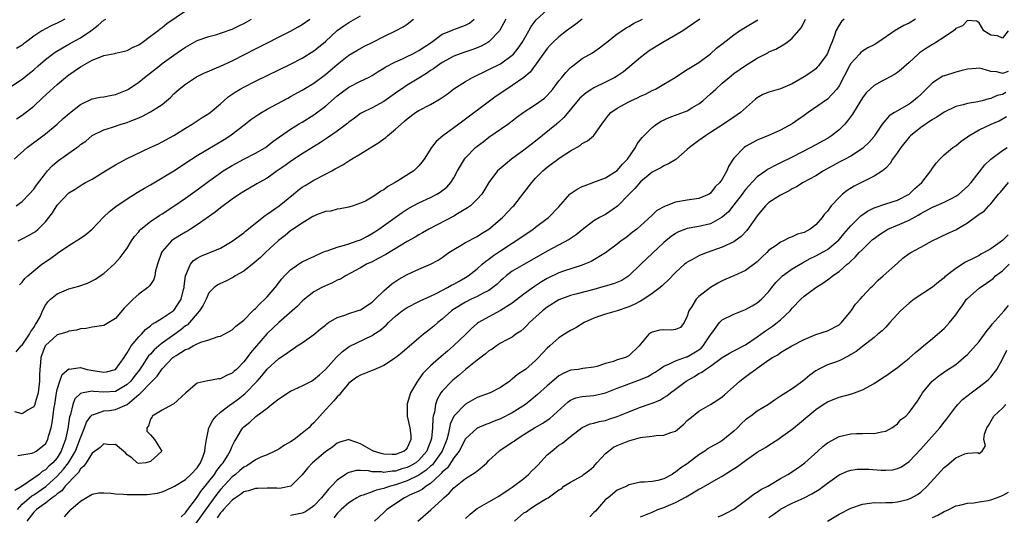
# Model space of a CAD drawing. Units: inches. Extents: x 2586000 to 2589000, y 1509000 to 1512000.
# Drawn here: x 2587091 to 2587259, y 1510138 to 1510223 of the extents above; entities that cross this region are included whole.
import ezdxf

# ---------------------------------------------------------------- set-up
doc = ezdxf.new("R2010")
doc.units = ezdxf.units.IN
doc.header["$MEASUREMENT"] = 0
doc.layers.add('LD25861509_2ft', color=112, linetype='Continuous')

msp = doc.modelspace()

# ---------------------------------------------------------------- linework, layer by layer
at = {"layer": 'LD25861509_2ft'}
for points, elevation in [([(2587090.07, 1510205.93), (2587091, 1510206.51), (2587093, 1510208.07), (2587094.51, 1510209.49), (2587097, 1510211.78), (2587098.43, 1510213), (2587099, 1510213.46), (2587099.92, 1510214.08), (2587101, 1510214.84), (2587103, 1510215.93), (2587104.6, 1510216.6), (2587105, 1510216.73), (2587106.9, 1510217.1), (2587107, 1510217.14), (2587108.53, 1510217.47), (2587109, 1510217.59), (2587109.9, 1510218.1), (2587111, 1510218.58), (2587111.23, 1510218.77), (2587111.59, 1510219), (2587113, 1510220.06), (2587114.24, 1510221), (2587114.65, 1510221.35), (2587115, 1510221.56), (2587115.78, 1510222.22), (2587119, 1510224.43)], 8866), ([(2587090.26, 1510148.26), (2587092.66, 1510148.66), (2587093, 1510148.75), (2587093.42, 1510149), (2587095, 1510150.23), (2587095.42, 1510151), (2587095.55, 1510151.55), (2587095.97, 1510153), (2587096.17, 1510153.83), (2587096.52, 1510156.52), (2587096.61, 1510157), (2587096.89, 1510159), (2587097, 1510159.56), (2587097.46, 1510161), (2587097.89, 1510162.11), (2587099, 1510163.06), (2587099.05, 1510163.05), (2587101, 1510163.29), (2587102.16, 1510163), (2587103.2, 1510162.8), (2587105, 1510162.51), (2587105.44, 1510162.56), (2587107.02, 1510162.98), (2587108.49, 1510165), (2587108.66, 1510165.34), (2587109, 1510165.82), (2587109.69, 1510167), (2587111, 1510168.57), (2587111.45, 1510169), (2587112.17, 1510169.83), (2587113, 1510170.46), (2587113.28, 1510170.72), (2587113.79, 1510171), (2587115, 1510171.79), (2587116.91, 1510173), (2587117, 1510173.07), (2587118.29, 1510175), (2587118.69, 1510176.69), (2587118.77, 1510177), (2587118.78, 1510177.22), (2587119, 1510179), (2587119.84, 1510181), (2587120.38, 1510181.62), (2587121, 1510182.03), (2587121.63, 1510182.37), (2587123.2, 1510183), (2587125, 1510183.77), (2587127, 1510184.93), (2587128.18, 1510185.82), (2587129, 1510186.41), (2587129.31, 1510186.69), (2587132.64, 1510189.36), (2587133, 1510189.58), (2587135.03, 1510191), (2587137.52, 1510193), (2587138.32, 1510193.68), (2587139, 1510194.19), (2587139.49, 1510194.51), (2587141, 1510195.41), (2587143, 1510196.43), (2587144.07, 1510197), (2587144.67, 1510197.33), (2587145, 1510197.53), (2587145.95, 1510198.05), (2587147, 1510198.72), (2587147.19, 1510198.81), (2587147.46, 1510199), (2587149, 1510199.9), (2587152.16, 1510201.84), (2587153, 1510202.48), (2587153.31, 1510202.69), (2587153.64, 1510203), (2587155, 1510204.11), (2587155.95, 1510205), (2587156.52, 1510205.48), (2587157, 1510205.92), (2587158.44, 1510207), (2587159, 1510207.35), (2587161, 1510208.38), (2587162.67, 1510209.33), (2587163, 1510209.58), (2587163.84, 1510210.16), (2587165, 1510211.05), (2587167, 1510212.31), (2587168.19, 1510213), (2587169, 1510213.38), (2587170.08, 1510213.92), (2587171, 1510214.33), (2587173, 1510215.35), (2587175, 1510216.8), (2587175.19, 1510217), (2587176.01, 1510217.99), (2587176.7, 1510219), (2587177.87, 1510221), (2587178.27, 1510221.73), (2587179.12, 1510222.88), (2587181, 1510224.59)], 8852), ([(2587089, 1510211.37), (2587091, 1510212.68), (2587092.29, 1510213.71), (2587093, 1510214.3), (2587093.77, 1510215), (2587095, 1510216.06), (2587096.19, 1510217), (2587096.66, 1510217.34), (2587097.91, 1510218.09), (2587099, 1510218.67), (2587101, 1510219.79), (2587102.78, 1510221), (2587103, 1510221.18), (2587104.04, 1510221.96), (2587105, 1510222.79), (2587105.14, 1510222.86), (2587105.33, 1510223)], 8868), ([(2587089.63, 1510199), (2587091.9, 1510201), (2587094.55, 1510203), (2587095, 1510203.35), (2587097, 1510204.98), (2587098.05, 1510205.95), (2587099.11, 1510206.89), (2587101, 1510208.36), (2587103, 1510209.32), (2587104.4, 1510209.6), (2587105, 1510209.7), (2587106.09, 1510209.91), (2587107, 1510210.05), (2587109, 1510210.86), (2587109.24, 1510211), (2587111, 1510212.2), (2587111.99, 1510213), (2587113, 1510213.77), (2587114.53, 1510215), (2587115, 1510215.36), (2587117, 1510216.81), (2587118.3, 1510217.7), (2587119, 1510218.2), (2587121, 1510219.33), (2587123, 1510220.03), (2587124.37, 1510220.37), (2587125, 1510220.56), (2587127, 1510221.28), (2587128.14, 1510221.86), (2587129, 1510222.25), (2587129.49, 1510222.51), (2587130.32, 1510223)], 8864), ([(2587173.88, 1510223), (2587172.9, 1510221.1), (2587172.83, 1510221), (2587171, 1510219.12), (2587170.82, 1510219), (2587169.66, 1510218.34), (2587169, 1510218.07), (2587168.22, 1510217.78), (2587166.72, 1510217.28), (2587165, 1510216.63), (2587163, 1510215.55), (2587162.17, 1510215), (2587161.5, 1510214.5), (2587161, 1510214.17), (2587160.32, 1510213.68), (2587159, 1510212.86), (2587157, 1510211.66), (2587156, 1510211), (2587155.4, 1510210.6), (2587153, 1510208.86), (2587151, 1510207.77), (2587149.31, 1510207), (2587149, 1510206.82), (2587147.96, 1510206.04), (2587147, 1510205.35), (2587146.82, 1510205.18), (2587145, 1510203.8), (2587143.35, 1510202.65), (2587143, 1510202.44), (2587142.15, 1510201.85), (2587139, 1510199.89), (2587137, 1510198.61), (2587136.07, 1510197.93), (2587134.73, 1510197), (2587133, 1510195.74), (2587131.65, 1510195), (2587131.25, 1510194.75), (2587129, 1510193.48), (2587128.26, 1510193), (2587127, 1510192.12), (2587125, 1510190.64), (2587124.09, 1510189.91), (2587121, 1510187.75), (2587119.85, 1510187), (2587119.32, 1510186.68), (2587119, 1510186.5), (2587118.05, 1510185.95), (2587116.83, 1510185.17), (2587116.63, 1510185), (2587115, 1510183.19), (2587114.87, 1510183), (2587114.21, 1510181), (2587113.89, 1510179.89), (2587113.75, 1510179), (2587113.59, 1510178.41), (2587113, 1510177.56), (2587112.78, 1510177.22), (2587112.55, 1510177), (2587111, 1510175.85), (2587110.02, 1510175), (2587109, 1510173.98), (2587108.52, 1510173.48), (2587107, 1510171.69), (2587105.3, 1510170.7), (2587105, 1510170.49), (2587103, 1510170.2), (2587101.99, 1510170.01), (2587101, 1510169.92), (2587100.3, 1510169.7), (2587099, 1510169.54), (2587098.65, 1510169.35), (2587097, 1510168.9), (2587095, 1510167.11), (2587094.93, 1510167), (2587094.21, 1510165), (2587094.17, 1510164.17), (2587094.05, 1510163), (2587093.98, 1510162.02), (2587093.98, 1510161), (2587093.75, 1510159), (2587093.24, 1510157.24), (2587093.2, 1510157), (2587093, 1510156.56), (2587092.04, 1510156.04), (2587091, 1510155.39), (2587089.74, 1510155.74)], 8854), ([(2587187, 1510223), (2587185.88, 1510222.12), (2587184.32, 1510221), (2587183, 1510219.97), (2587181.96, 1510219), (2587181.49, 1510218.51), (2587181, 1510217.94), (2587178.1, 1510213.9), (2587177, 1510212.97), (2587175, 1510211.59), (2587174.06, 1510211), (2587172.22, 1510209.78), (2587167.65, 1510206.35), (2587167, 1510205.84), (2587165.83, 1510205), (2587165, 1510204.36), (2587163.11, 1510203), (2587161.96, 1510202.04), (2587161.15, 1510201), (2587159.9, 1510199), (2587159.52, 1510198.48), (2587159, 1510197.86), (2587158.11, 1510197), (2587154.94, 1510195), (2587153.66, 1510194.34), (2587153, 1510193.76), (2587152.47, 1510193.53), (2587151.8, 1510193), (2587151, 1510192.48), (2587149.83, 1510191.83), (2587149, 1510191.44), (2587147.73, 1510191), (2587147.17, 1510190.83), (2587147, 1510190.75), (2587145.53, 1510190.47), (2587145, 1510190.41), (2587143.89, 1510190.11), (2587143, 1510190.03), (2587141.47, 1510189.47), (2587141, 1510189.26), (2587140.84, 1510189.16), (2587139, 1510188.06), (2587137.19, 1510186.81), (2587137, 1510186.7), (2587136.06, 1510185.94), (2587134.93, 1510185.07), (2587132.73, 1510183), (2587131.85, 1510182.15), (2587130.77, 1510181.23), (2587130.46, 1510181), (2587129, 1510179.84), (2587127.52, 1510179), (2587127.22, 1510178.78), (2587125.91, 1510178.09), (2587125, 1510177.7), (2587124.54, 1510177.46), (2587123.89, 1510177), (2587123, 1510176.08), (2587122.52, 1510175), (2587122.02, 1510173.98), (2587121.42, 1510173), (2587121, 1510172.56), (2587119.69, 1510171), (2587119.35, 1510170.65), (2587119, 1510170.43), (2587118.21, 1510169.79), (2587117.17, 1510169), (2587115, 1510167.47), (2587114.41, 1510167), (2587113.64, 1510166.36), (2587113, 1510165.62), (2587112.69, 1510165.31), (2587111.58, 1510163.58), (2587111.11, 1510162.89), (2587110.22, 1510161.78), (2587109.63, 1510161), (2587109, 1510160.39), (2587107, 1510159.23), (2587105, 1510159.09), (2587103.22, 1510159.22), (2587103, 1510159.26), (2587101.45, 1510159), (2587101, 1510158.88), (2587100.03, 1510157.97), (2587099.67, 1510157), (2587099.27, 1510155.27), (2587099.13, 1510154.87), (2587098.84, 1510152.84), (2587098.46, 1510151), (2587098.05, 1510149.95), (2587097.71, 1510149), (2587097, 1510147.87), (2587096.25, 1510147), (2587095.58, 1510146.42), (2587095, 1510145.78), (2587094.47, 1510145.53), (2587093.93, 1510145), (2587093, 1510144.34), (2587091.04, 1510143), (2587089.74, 1510142.26)], 8850), ([(2587089.98, 1510166.02), (2587090.83, 1510167), (2587091, 1510167.13), (2587092.26, 1510169), (2587092.52, 1510169.48), (2587093, 1510170.16), (2587093.32, 1510170.68), (2587093.55, 1510171), (2587094.13, 1510172.13), (2587094.5, 1510173), (2587095, 1510174.01), (2587095.41, 1510174.59), (2587095.87, 1510175), (2587097, 1510175.95), (2587099, 1510176.78), (2587100.73, 1510177.27), (2587102.22, 1510177.78), (2587103.56, 1510178.44), (2587104.41, 1510179), (2587105, 1510179.41), (2587106.89, 1510181.11), (2587107.83, 1510182.17), (2587109, 1510183.74), (2587109.76, 1510185), (2587110.26, 1510185.74), (2587111, 1510186.57), (2587111.18, 1510186.82), (2587111.37, 1510187), (2587113, 1510188.3), (2587114.6, 1510189.4), (2587115, 1510189.64), (2587117, 1510190.95), (2587119, 1510192.31), (2587121, 1510193.74), (2587123, 1510195.25), (2587125, 1510196.68), (2587125.47, 1510197), (2587127, 1510197.94), (2587129, 1510199.02), (2587131, 1510200.03), (2587132.7, 1510201), (2587133, 1510201.2), (2587134, 1510202), (2587137, 1510204.13), (2587138.38, 1510205), (2587139, 1510205.36), (2587141, 1510206.6), (2587143, 1510208.08), (2587145, 1510209.82), (2587145.66, 1510210.34), (2587147, 1510211.32), (2587149, 1510212.34), (2587150.36, 1510213), (2587151, 1510213.34), (2587152.01, 1510213.99), (2587153, 1510214.58), (2587153.25, 1510214.75), (2587155, 1510215.68), (2587156.18, 1510216.18), (2587157, 1510216.57), (2587157.86, 1510217), (2587158.6, 1510217.4), (2587159, 1510217.59), (2587161.08, 1510219), (2587163, 1510220.42), (2587164.45, 1510221), (2587164.83, 1510221.17), (2587167, 1510221.94), (2587167.68, 1510222.32), (2587168.46, 1510223)], 8856), ([(2587090.01, 1510191), (2587091, 1510191.77), (2587092.21, 1510193), (2587093, 1510193.88), (2587093.46, 1510194.54), (2587095, 1510196.55), (2587095.37, 1510197), (2587096.13, 1510197.87), (2587097, 1510198.6), (2587097.23, 1510198.77), (2587100.41, 1510201), (2587100.75, 1510201.25), (2587101, 1510201.49), (2587101.91, 1510202.09), (2587103, 1510203.03), (2587105, 1510204.02), (2587106.48, 1510204.48), (2587107, 1510204.67), (2587107.99, 1510205), (2587109, 1510205.29), (2587109.51, 1510205.51), (2587111, 1510206.09), (2587111.64, 1510206.36), (2587113, 1510207.09), (2587115, 1510208.39), (2587115.74, 1510209), (2587116.41, 1510209.59), (2587117, 1510210.17), (2587117.91, 1510211), (2587119, 1510211.87), (2587120.91, 1510213.09), (2587122.24, 1510213.76), (2587123, 1510214.07), (2587123.62, 1510214.38), (2587125, 1510214.94), (2587127, 1510215.87), (2587129.25, 1510217), (2587131, 1510217.91), (2587137, 1510220.95), (2587138.33, 1510221.67), (2587139, 1510222.06), (2587140.34, 1510223)], 8862), ([(2587098.34, 1510223), (2587097.48, 1510222.52), (2587097, 1510222.28), (2587096.1, 1510221.9), (2587095, 1510221.34), (2587094.39, 1510221), (2587093, 1510220.07), (2587091.61, 1510219), (2587091.26, 1510218.74), (2587091, 1510218.53), (2587090.07, 1510217.93)], 8870), ([(2587090.2, 1510139), (2587091, 1510139.88), (2587092.69, 1510141.31), (2587093, 1510141.48), (2587095.07, 1510142.93), (2587097, 1510144.68), (2587098.12, 1510145.88), (2587098.97, 1510147), (2587100.15, 1510149), (2587100.92, 1510151), (2587101, 1510151.28), (2587101.72, 1510153), (2587102.06, 1510153.94), (2587102.78, 1510155), (2587103, 1510155.23), (2587103.27, 1510155.27), (2587105, 1510155.87), (2587105.96, 1510155.96), (2587107, 1510156.1), (2587109, 1510157), (2587111, 1510158.7), (2587111.18, 1510158.82), (2587111.33, 1510159), (2587113, 1510160.7), (2587114.17, 1510161.83), (2587115, 1510163.06), (2587116.85, 1510165), (2587117, 1510165.12), (2587117.38, 1510165.38), (2587119, 1510166.4), (2587119.48, 1510166.52), (2587120.33, 1510167), (2587121, 1510167.35), (2587121.65, 1510167.65), (2587123, 1510168.03), (2587124.61, 1510168.61), (2587125, 1510168.71), (2587126.5, 1510169.5), (2587127, 1510169.78), (2587127.62, 1510170.38), (2587129, 1510171.45), (2587130.56, 1510173), (2587130.77, 1510173.23), (2587131, 1510173.41), (2587131.76, 1510174.24), (2587132.61, 1510175), (2587133, 1510175.42), (2587134.35, 1510177), (2587135.51, 1510178.49), (2587135.97, 1510179), (2587137, 1510180.05), (2587138.35, 1510181), (2587138.74, 1510181.26), (2587139, 1510181.41), (2587140.06, 1510181.94), (2587141, 1510182.33), (2587142.45, 1510183), (2587143, 1510183.23), (2587143.31, 1510183.31), (2587145, 1510183.95), (2587146.27, 1510184.27), (2587147, 1510184.5), (2587148.45, 1510185), (2587149, 1510185.21), (2587150.17, 1510185.83), (2587151.44, 1510186.56), (2587152.11, 1510187), (2587156.14, 1510189.86), (2587157, 1510190.45), (2587158, 1510191), (2587159, 1510191.53), (2587161, 1510192.46), (2587162.05, 1510193), (2587162.66, 1510193.34), (2587163.79, 1510194.21), (2587164.5, 1510195), (2587165, 1510195.78), (2587165.64, 1510197), (2587166.8, 1510199), (2587167, 1510199.24), (2587168.71, 1510201), (2587169, 1510201.25), (2587170.01, 1510201.99), (2587171, 1510202.76), (2587174.22, 1510205), (2587175, 1510205.57), (2587175.8, 1510206.2), (2587176.87, 1510207), (2587179, 1510208.34), (2587180.53, 1510209.47), (2587181, 1510209.92), (2587181.52, 1510210.48), (2587181.94, 1510211), (2587183, 1510212.4), (2587183.5, 1510213), (2587184.16, 1510213.84), (2587185, 1510214.7), (2587185.16, 1510214.84), (2587185.4, 1510215), (2587187, 1510216.25), (2587188.77, 1510217.23), (2587189.93, 1510218.07), (2587191, 1510218.87), (2587191.14, 1510219), (2587193, 1510220.44), (2587193.77, 1510221), (2587194.52, 1510221.48), (2587195, 1510221.74), (2587195.79, 1510222.21), (2587197.32, 1510223)], 8848), ([(2587090.33, 1510185), (2587091, 1510185.36), (2587092.09, 1510185.91), (2587093, 1510186.43), (2587093.34, 1510186.66), (2587093.75, 1510187), (2587095, 1510188.28), (2587095.58, 1510189), (2587096.2, 1510189.8), (2587097, 1510191.12), (2587099, 1510193.21), (2587100.12, 1510193.88), (2587101.32, 1510194.68), (2587101.86, 1510195), (2587103, 1510195.59), (2587105.27, 1510197), (2587107, 1510198.02), (2587107.63, 1510198.37), (2587109, 1510199.1), (2587112.97, 1510200.97), (2587114.35, 1510201.65), (2587115, 1510201.95), (2587117, 1510203.03), (2587119, 1510204.31), (2587120.14, 1510205), (2587121, 1510205.59), (2587121.86, 1510206.14), (2587123, 1510206.81), (2587123.26, 1510207), (2587125, 1510208.48), (2587125.56, 1510209), (2587126.33, 1510209.67), (2587127, 1510210.11), (2587127.51, 1510210.49), (2587128.36, 1510211), (2587129, 1510211.36), (2587131, 1510212.37), (2587137, 1510215.28), (2587139, 1510216.31), (2587141, 1510217.53), (2587141.82, 1510218.18), (2587143, 1510219.18), (2587144.99, 1510221.01), (2587146.16, 1510221.84), (2587147, 1510222.42), (2587147.39, 1510222.61), (2587149, 1510223.55)], 8860), ([(2587090.53, 1510177.47), (2587091, 1510177.95), (2587091.46, 1510178.54), (2587091.97, 1510179), (2587093, 1510179.87), (2587094.39, 1510181), (2587095, 1510181.44), (2587095.94, 1510182.06), (2587097, 1510182.86), (2587097.09, 1510182.91), (2587099, 1510184.21), (2587101, 1510185.48), (2587101.92, 1510186.08), (2587103.01, 1510186.99), (2587104.96, 1510189.04), (2587105.99, 1510190.01), (2587107.09, 1510190.91), (2587109, 1510192.22), (2587110.71, 1510193.29), (2587111.96, 1510194.04), (2587113, 1510194.62), (2587115, 1510195.79), (2587117, 1510197.02), (2587119, 1510198.31), (2587119.4, 1510198.6), (2587120.02, 1510199), (2587121, 1510199.62), (2587125.63, 1510202.37), (2587126.61, 1510203), (2587129.25, 1510205), (2587130.23, 1510205.77), (2587131.39, 1510206.61), (2587132.01, 1510207), (2587133, 1510207.58), (2587136.53, 1510209.47), (2587137, 1510209.71), (2587139, 1510210.8), (2587141, 1510212.02), (2587143, 1510213.52), (2587145, 1510215.2), (2587147, 1510216.8), (2587148.36, 1510217.64), (2587149.67, 1510218.33), (2587151, 1510218.96), (2587153, 1510220.03), (2587154.97, 1510221), (2587156.31, 1510221.69), (2587157, 1510222.15), (2587158.09, 1510223)], 8858), ([(2587207.16, 1510223), (2587205, 1510221.47), (2587204.22, 1510221), (2587203, 1510220.23), (2587200.78, 1510219), (2587199.68, 1510218.32), (2587198.47, 1510217.53), (2587197.74, 1510217), (2587197, 1510216.43), (2587194.06, 1510213.94), (2587192.86, 1510213.14), (2587192.61, 1510213), (2587191, 1510212.2), (2587189, 1510211.23), (2587188.62, 1510211), (2587187.65, 1510210.35), (2587186.58, 1510209.42), (2587183.85, 1510206.15), (2587183, 1510205.36), (2587182.58, 1510205), (2587179, 1510202.07), (2587177, 1510200.54), (2587174.86, 1510199), (2587172.75, 1510197.25), (2587172.49, 1510197), (2587171.01, 1510194.99), (2587169.81, 1510193), (2587169, 1510192.12), (2587167.82, 1510191), (2587167.36, 1510190.64), (2587165.64, 1510189.64), (2587165, 1510189.25), (2587160.71, 1510187), (2587159.62, 1510186.38), (2587159, 1510186.06), (2587158.34, 1510185.66), (2587157, 1510184.91), (2587153.31, 1510182.69), (2587152.04, 1510181.96), (2587151, 1510181.43), (2587150.04, 1510181), (2587149, 1510180.38), (2587146.41, 1510179), (2587145.54, 1510178.46), (2587145, 1510178.26), (2587144.2, 1510177.8), (2587143, 1510177.32), (2587142.37, 1510177), (2587141, 1510176.25), (2587139.39, 1510175), (2587139, 1510174.67), (2587138.19, 1510173.81), (2587137.29, 1510173), (2587135, 1510171), (2587133, 1510169.14), (2587131.15, 1510167), (2587130.16, 1510165.84), (2587129.56, 1510165), (2587129, 1510164.26), (2587127.72, 1510163), (2587127.34, 1510162.66), (2587127, 1510162.32), (2587126.06, 1510161.94), (2587125, 1510161.38), (2587124.64, 1510161.36), (2587122.52, 1510161), (2587121, 1510160.64), (2587119.05, 1510158.95), (2587116.94, 1510157.06), (2587116.8, 1510157), (2587115, 1510156.01), (2587113.32, 1510155), (2587113.24, 1510154.76), (2587113, 1510154.45), (2587112.69, 1510153.31), (2587112.37, 1510153), (2587112.39, 1510152.39), (2587113, 1510151.77), (2587113.7, 1510151), (2587114.83, 1510149.17), (2587114.95, 1510149), (2587113, 1510147.19), (2587112.21, 1510147), (2587111, 1510146.9), (2587110.7, 1510147), (2587109.82, 1510147.82), (2587109, 1510148.34), (2587108.72, 1510148.72), (2587108.4, 1510149), (2587107, 1510150.15), (2587105.95, 1510150.05), (2587105, 1510150.26), (2587104.38, 1510149.62), (2587103, 1510148.62), (2587101.97, 1510147), (2587101.6, 1510146.4), (2587101, 1510145.94), (2587100.65, 1510145.35), (2587100.31, 1510145), (2587098.41, 1510143), (2587097.8, 1510142.2), (2587097, 1510141.68), (2587096.66, 1510141.34), (2587096.15, 1510141), (2587095, 1510140.09), (2587093.45, 1510139), (2587093.24, 1510138.76), (2587093, 1510138.56), (2587091.84, 1510137)], 8846), ([(2587098.26, 1510137.74), (2587099, 1510138.6), (2587099.38, 1510139), (2587101, 1510140.42), (2587103, 1510141.64), (2587104.18, 1510141.82), (2587105, 1510141.87), (2587106.19, 1510141.81), (2587107, 1510141.67), (2587108.37, 1510141.63), (2587109, 1510141.56), (2587111, 1510141.54), (2587112.45, 1510141.55), (2587114.21, 1510141.79), (2587115, 1510142.02), (2587115.69, 1510142.31), (2587117, 1510142.91), (2587117.11, 1510143), (2587119, 1510144.12), (2587119.93, 1510145), (2587121, 1510146.14), (2587121.33, 1510146.67), (2587121.58, 1510147), (2587121.95, 1510147.95), (2587122.32, 1510149), (2587122.37, 1510149.63), (2587122.61, 1510151), (2587123.03, 1510153), (2587123.7, 1510154.3), (2587124.25, 1510155), (2587125, 1510155.65), (2587126.74, 1510157), (2587127, 1510157.17), (2587128.06, 1510157.94), (2587129.19, 1510158.81), (2587131.28, 1510161), (2587132.1, 1510161.9), (2587133, 1510163.03), (2587135, 1510164.86), (2587136.31, 1510165.69), (2587137, 1510166.25), (2587137.47, 1510166.53), (2587138.16, 1510167), (2587139, 1510167.55), (2587141, 1510168.95), (2587142.11, 1510169.9), (2587143, 1510170.59), (2587143.22, 1510170.78), (2587143.54, 1510171), (2587145, 1510171.9), (2587146.29, 1510172.29), (2587147, 1510172.57), (2587148.4, 1510173), (2587149, 1510173.21), (2587151, 1510174.53), (2587151.51, 1510175), (2587153, 1510176.46), (2587154.36, 1510177.64), (2587155.58, 1510178.42), (2587157, 1510179.24), (2587159, 1510180.18), (2587161, 1510181.01), (2587162.28, 1510181.72), (2587163, 1510182.18), (2587164.16, 1510183), (2587165, 1510183.55), (2587166.27, 1510184.27), (2587167, 1510184.71), (2587169, 1510185.76), (2587169.73, 1510186.27), (2587171, 1510187.01), (2587173.32, 1510189), (2587175.13, 1510190.87), (2587175.25, 1510191), (2587177, 1510193.22), (2587178.35, 1510195), (2587179, 1510195.72), (2587180.25, 1510197), (2587181, 1510197.65), (2587183, 1510199.12), (2587183.39, 1510199.39), (2587185, 1510200.43), (2587186.64, 1510201.36), (2587187, 1510201.67), (2587187.88, 1510202.12), (2587188.94, 1510203), (2587189, 1510203.06), (2587190.37, 1510205), (2587191, 1510205.83), (2587191.47, 1510206.53), (2587191.92, 1510207), (2587193, 1510207.74), (2587195, 1510208.84), (2587195.32, 1510209), (2587196.48, 1510209.52), (2587197, 1510209.8), (2587197.84, 1510210.16), (2587199, 1510210.76), (2587199.53, 1510211), (2587201, 1510211.85), (2587202.92, 1510213), (2587204.16, 1510213.84), (2587205, 1510214.33), (2587207, 1510215.58), (2587209, 1510217.03), (2587210.01, 1510217.99), (2587211.12, 1510218.88), (2587213, 1510220.32), (2587213.95, 1510221), (2587215, 1510221.62), (2587217.11, 1510222.89)], 8844), ([(2587118.27, 1510137.73), (2587119, 1510138.4), (2587119.22, 1510138.78), (2587119.41, 1510139), (2587120.71, 1510140.71), (2587120.95, 1510141.05), (2587121, 1510141.1), (2587121.74, 1510142.26), (2587122.38, 1510143), (2587123, 1510143.77), (2587123.96, 1510145), (2587124.35, 1510145.65), (2587125.24, 1510146.76), (2587125.45, 1510147), (2587126.21, 1510148.21), (2587126.65, 1510149), (2587127, 1510149.84), (2587127.38, 1510150.62), (2587127.64, 1510151), (2587128.62, 1510152.62), (2587128.83, 1510153), (2587129, 1510153.18), (2587130.05, 1510153.95), (2587131, 1510154.89), (2587131.07, 1510154.93), (2587133, 1510156.36), (2587133.77, 1510157), (2587135, 1510157.96), (2587135.64, 1510158.36), (2587136.53, 1510159), (2587137, 1510159.27), (2587139, 1510160.2), (2587140.58, 1510161), (2587141, 1510161.24), (2587141.95, 1510162.05), (2587143, 1510162.96), (2587144.81, 1510165), (2587145.92, 1510166.08), (2587147.08, 1510166.92), (2587151, 1510168.82), (2587151.27, 1510169), (2587152.33, 1510169.67), (2587153.42, 1510170.58), (2587153.82, 1510171), (2587155, 1510172.1), (2587156.13, 1510173), (2587157, 1510173.62), (2587159, 1510174.63), (2587159.24, 1510174.76), (2587161, 1510175.53), (2587161.98, 1510175.98), (2587163.93, 1510177), (2587164.61, 1510177.39), (2587165, 1510177.58), (2587165.9, 1510178.1), (2587167, 1510178.72), (2587167.45, 1510179), (2587169, 1510180.23), (2587169.85, 1510181), (2587170.48, 1510181.52), (2587171, 1510181.87), (2587171.63, 1510182.37), (2587173, 1510183.32), (2587175, 1510184.62), (2587175.63, 1510185), (2587178.58, 1510187), (2587179, 1510187.33), (2587181.24, 1510189), (2587183, 1510190.83), (2587184.89, 1510193), (2587184.95, 1510193.05), (2587186.12, 1510193.88), (2587187, 1510194.29), (2587187.5, 1510194.5), (2587189, 1510195.05), (2587191, 1510195.82), (2587192.96, 1510197.04), (2587193, 1510197.08), (2587193.88, 1510198.12), (2587194.73, 1510199), (2587196.11, 1510201), (2587196.4, 1510201.6), (2587197.28, 1510202.72), (2587199, 1510204.41), (2587199.73, 1510205), (2587200.52, 1510205.48), (2587201.89, 1510206.11), (2587205, 1510207.3), (2587205.77, 1510207.77), (2587207, 1510208.48), (2587207.64, 1510209), (2587209, 1510210.18), (2587209.88, 1510211), (2587211, 1510211.99), (2587212.17, 1510213), (2587213, 1510213.65), (2587215, 1510215.03), (2587217, 1510216.3), (2587218.78, 1510217.22), (2587219, 1510217.38), (2587220.15, 1510217.85), (2587221.41, 1510218.59), (2587222.03, 1510219), (2587223, 1510219.72), (2587224.5, 1510221.5), (2587225.18, 1510222.82), (2587225.27, 1510223)], 8842), ([(2587231.9, 1510223), (2587231.44, 1510222.56), (2587231, 1510221.95), (2587230.46, 1510221), (2587230.21, 1510220.21), (2587229.75, 1510219), (2587229.53, 1510218.47), (2587228.99, 1510217.01), (2587227.5, 1510215), (2587227.27, 1510214.73), (2587227, 1510214.48), (2587226.16, 1510213.84), (2587225, 1510213.08), (2587223, 1510211.93), (2587221, 1510211.07), (2587219.4, 1510210.6), (2587219, 1510210.46), (2587217.95, 1510210.05), (2587217, 1510209.49), (2587216.71, 1510209.29), (2587214.1, 1510207), (2587213, 1510206.21), (2587211.19, 1510205), (2587209, 1510203.56), (2587208.1, 1510203), (2587207, 1510202.18), (2587206.29, 1510201.71), (2587205.38, 1510201), (2587205, 1510200.65), (2587203.04, 1510198.96), (2587201.79, 1510198.21), (2587201, 1510197.86), (2587200.46, 1510197.54), (2587199, 1510196.77), (2587197, 1510195.09), (2587196.02, 1510193.98), (2587195.01, 1510193), (2587193.03, 1510190.97), (2587191, 1510189.52), (2587189.97, 1510189), (2587189, 1510188.46), (2587187, 1510186.91), (2587185.98, 1510186.02), (2587184.78, 1510185.22), (2587181, 1510183.22), (2587178.32, 1510181.68), (2587177, 1510180.97), (2587175, 1510179.81), (2587173.94, 1510179), (2587173.43, 1510178.57), (2587173, 1510178.18), (2587172.4, 1510177.6), (2587171.7, 1510177), (2587171, 1510176.5), (2587170.04, 1510176.04), (2587169, 1510175.47), (2587167.98, 1510175), (2587167, 1510174.52), (2587164.82, 1510173.18), (2587164.6, 1510173), (2587163, 1510171.58), (2587162.25, 1510171), (2587161.59, 1510170.41), (2587161, 1510169.92), (2587160.46, 1510169.54), (2587159.78, 1510169), (2587159, 1510168.35), (2587156.12, 1510165.88), (2587155, 1510164.95), (2587153, 1510163.65), (2587151.15, 1510162.85), (2587151, 1510162.81), (2587149, 1510162.03), (2587148.35, 1510161.65), (2587147.48, 1510161), (2587147, 1510160.61), (2587145.61, 1510159), (2587145.37, 1510158.63), (2587145, 1510158.27), (2587144.4, 1510157.6), (2587143.84, 1510157), (2587143, 1510156.04), (2587142, 1510155), (2587141, 1510153.84), (2587140.55, 1510153.45), (2587140.15, 1510153), (2587139, 1510152.05), (2587137.61, 1510151), (2587137, 1510150.59), (2587136, 1510150), (2587135, 1510149.35), (2587134.31, 1510149), (2587133, 1510148.38), (2587131.94, 1510147.94), (2587131, 1510147.52), (2587130.28, 1510147), (2587129.5, 1510146.5), (2587129, 1510146.27), (2587128.34, 1510145.66), (2587127.56, 1510145), (2587127, 1510144.56), (2587125, 1510142.41), (2587124.38, 1510141.62), (2587123, 1510139.76), (2587119.36, 1510134.64)], 8840), ([(2587244.13, 1510223), (2587243, 1510222.31), (2587242.08, 1510221.92), (2587241, 1510221.26), (2587240.82, 1510221.18), (2587237.64, 1510219), (2587237, 1510218.61), (2587235.94, 1510218.06), (2587235, 1510217.49), (2587234.73, 1510217.27), (2587234.51, 1510217), (2587233, 1510215.37), (2587232.79, 1510215), (2587231, 1510211.58), (2587230.6, 1510211), (2587229, 1510209.27), (2587225.71, 1510207), (2587225, 1510206.46), (2587224.14, 1510205.86), (2587223, 1510205.03), (2587221, 1510203.98), (2587218.81, 1510203), (2587217.5, 1510202.5), (2587217, 1510202.27), (2587215, 1510201.17), (2587214.75, 1510201), (2587213, 1510199.16), (2587212.87, 1510199), (2587212.14, 1510197.86), (2587211.77, 1510197), (2587211, 1510195.6), (2587210.58, 1510195), (2587209.76, 1510194.24), (2587209, 1510193.15), (2587208.76, 1510193), (2587207, 1510192.26), (2587206.16, 1510192.16), (2587205, 1510191.99), (2587203, 1510191.62), (2587201.4, 1510191), (2587201.09, 1510190.91), (2587199.79, 1510190.21), (2587199, 1510189.43), (2587197, 1510187.57), (2587196.34, 1510187), (2587195.54, 1510186.46), (2587194.45, 1510185.55), (2587193.69, 1510185), (2587193, 1510184.45), (2587191, 1510182.95), (2587188.52, 1510181.48), (2587187.38, 1510181), (2587187, 1510180.86), (2587183.81, 1510179.81), (2587183, 1510179.52), (2587181, 1510178.57), (2587180.01, 1510177.99), (2587179, 1510177.32), (2587178.8, 1510177.2), (2587177, 1510175.89), (2587175, 1510174.36), (2587173, 1510173.05), (2587171, 1510171.99), (2587169.21, 1510171), (2587169, 1510170.84), (2587168.01, 1510169.99), (2587167.04, 1510169), (2587164.94, 1510167), (2587163.88, 1510166.12), (2587162.8, 1510165.2), (2587161, 1510163.61), (2587160.38, 1510163), (2587159.7, 1510162.3), (2587159, 1510161.29), (2587158.75, 1510161), (2587157.58, 1510159), (2587157, 1510157.08), (2587156.95, 1510157), (2587156.97, 1510156.97), (2587157.01, 1510154.99), (2587157.47, 1510153), (2587157.64, 1510151.64), (2587157.65, 1510151), (2587157, 1510149.55), (2587156.76, 1510149.24), (2587156.49, 1510149), (2587155, 1510148.42), (2587154.41, 1510148.41), (2587153, 1510148.45), (2587152.56, 1510148.56), (2587151.21, 1510149), (2587151, 1510149.1), (2587149.77, 1510149.77), (2587149, 1510150.24), (2587147.06, 1510150.94), (2587147, 1510150.96), (2587145.47, 1510150.53), (2587145, 1510150.36), (2587144.25, 1510149.75), (2587143, 1510148.85), (2587140.76, 1510147), (2587139.92, 1510146.08), (2587139, 1510144.93), (2587137.07, 1510143), (2587137.03, 1510142.97), (2587135.38, 1510142.62), (2587135, 1510142.61), (2587134.65, 1510142.65), (2587133, 1510142.64), (2587131.41, 1510142.59), (2587131, 1510142.6), (2587129.81, 1510142.19), (2587129, 1510142), (2587128.45, 1510141.55), (2587127.58, 1510141), (2587127, 1510140.59), (2587125.54, 1510139), (2587125.3, 1510138.7), (2587125, 1510138.42), (2587124.42, 1510137.58)], 8838), ([(2587260.01, 1510221), (2587259, 1510219.71), (2587258.14, 1510220.14), (2587257, 1510220.24), (2587256.54, 1510220.54), (2587255.8, 1510221), (2587255, 1510222.33), (2587254.63, 1510222.63), (2587253, 1510222.77), (2587252.14, 1510221.86), (2587251, 1510221.36), (2587250.83, 1510221.17), (2587250.61, 1510221), (2587249, 1510219.92), (2587247.62, 1510219), (2587247.24, 1510218.76), (2587247, 1510218.64), (2587245.99, 1510218.01), (2587244.8, 1510217.2), (2587244.55, 1510217), (2587243, 1510215.57), (2587241.63, 1510214.37), (2587241, 1510213.86), (2587240.49, 1510213.51), (2587239, 1510212.71), (2587238.34, 1510212.34), (2587237, 1510211.63), (2587235.64, 1510210.36), (2587235, 1510209.49), (2587233.48, 1510207), (2587233.31, 1510206.69), (2587232.46, 1510205.54), (2587231.98, 1510205), (2587231, 1510204.02), (2587229.7, 1510203), (2587229, 1510202.56), (2587226.18, 1510201), (2587223, 1510199.36), (2587221, 1510198.36), (2587220.07, 1510197.93), (2587218.76, 1510197.24), (2587218.45, 1510197), (2587217, 1510195.97), (2587215.56, 1510194.44), (2587215, 1510193.79), (2587214.65, 1510193.35), (2587214.4, 1510193), (2587213, 1510191.15), (2587212.04, 1510189.96), (2587211, 1510189.06), (2587209, 1510187.95), (2587207, 1510187.45), (2587205, 1510187.1), (2587204.69, 1510187), (2587203.47, 1510186.53), (2587203, 1510186.29), (2587202.25, 1510185.75), (2587201.33, 1510185), (2587201, 1510184.71), (2587197.05, 1510181), (2587195, 1510179.04), (2587193.77, 1510178.23), (2587192.37, 1510177.63), (2587190.14, 1510177), (2587189, 1510176.69), (2587185.88, 1510175.88), (2587185, 1510175.67), (2587183, 1510174.93), (2587181, 1510173.66), (2587180.16, 1510173), (2587177.95, 1510171), (2587177.5, 1510170.5), (2587177, 1510170), (2587176.47, 1510169.53), (2587175.62, 1510169), (2587175, 1510168.53), (2587174.07, 1510168.07), (2587173, 1510167.46), (2587172.3, 1510167), (2587171.55, 1510166.45), (2587171, 1510166.17), (2587170.38, 1510165.62), (2587169, 1510164.58), (2587167, 1510162.96), (2587165.94, 1510162.06), (2587164.83, 1510161.17), (2587164.64, 1510161), (2587163, 1510159.28), (2587162.79, 1510159), (2587162.14, 1510157.86), (2587161.87, 1510157), (2587161.67, 1510155.67), (2587161.47, 1510155), (2587161.39, 1510154.61), (2587161.32, 1510153), (2587161.15, 1510151.15), (2587161.13, 1510151), (2587161, 1510150.65), (2587160.51, 1510149.49), (2587160.35, 1510149), (2587159, 1510147.42), (2587158.48, 1510147), (2587157.54, 1510146.46), (2587157, 1510146.2), (2587156.06, 1510145.94), (2587155, 1510145.58), (2587154.42, 1510145.58), (2587153, 1510145.34), (2587152.58, 1510145.42), (2587151, 1510145.47), (2587150.39, 1510145.61), (2587149, 1510145.67), (2587148.33, 1510145.67), (2587147, 1510145.34), (2587146.76, 1510145.24), (2587146.43, 1510145), (2587145, 1510144.04), (2587144.05, 1510143), (2587143.53, 1510142.47), (2587142.31, 1510141), (2587141, 1510139.62), (2587140.13, 1510139), (2587139.44, 1510138.56), (2587139, 1510138.38), (2587137, 1510137.96)], 8836), ([(2587260.01, 1510213.99), (2587259, 1510213.7), (2587258.05, 1510213.95), (2587257, 1510214.02), (2587255.53, 1510214.47), (2587255, 1510214.56), (2587254.51, 1510214.51), (2587253, 1510214.44), (2587251.88, 1510214.12), (2587251, 1510213.9), (2587250.32, 1510213.68), (2587249, 1510213.3), (2587248.81, 1510213.19), (2587247, 1510212.07), (2587245, 1510210.06), (2587244.44, 1510209.56), (2587243.78, 1510209), (2587243, 1510208.43), (2587240.53, 1510207), (2587239.58, 1510206.42), (2587239, 1510205.75), (2587238.38, 1510205), (2587237.27, 1510203.27), (2587237, 1510202.89), (2587236.12, 1510201.88), (2587235.22, 1510201), (2587235, 1510200.82), (2587233, 1510199.52), (2587232.04, 1510199), (2587231, 1510198.46), (2587228.32, 1510197), (2587227, 1510196.16), (2587224.88, 1510195), (2587223.74, 1510194.26), (2587223, 1510193.89), (2587222.45, 1510193.55), (2587221.31, 1510193), (2587221, 1510192.82), (2587219, 1510191.56), (2587218.41, 1510191), (2587217.76, 1510190.24), (2587217, 1510189.3), (2587215.22, 1510186.78), (2587214.25, 1510185.75), (2587213.21, 1510185), (2587213, 1510184.86), (2587211, 1510183.93), (2587208.4, 1510183), (2587207.38, 1510182.62), (2587207, 1510182.44), (2587205.75, 1510181.75), (2587205, 1510181.37), (2587204.79, 1510181.21), (2587204.53, 1510181), (2587203, 1510179.59), (2587201.75, 1510178.25), (2587201, 1510177.58), (2587200.71, 1510177.29), (2587200.37, 1510177), (2587199, 1510175.98), (2587197.54, 1510175), (2587197, 1510174.7), (2587195.89, 1510174.11), (2587195, 1510173.71), (2587193, 1510173.04), (2587191, 1510172.47), (2587190.14, 1510172.14), (2587189, 1510171.75), (2587187.32, 1510171), (2587185.87, 1510170.13), (2587185, 1510169.68), (2587183.97, 1510169), (2587183, 1510168.4), (2587181.47, 1510167), (2587181, 1510166.61), (2587180.21, 1510165.79), (2587179.52, 1510165), (2587179, 1510164.5), (2587177.26, 1510163), (2587177, 1510162.79), (2587175.9, 1510162.1), (2587175, 1510161.29), (2587174.81, 1510161.19), (2587174.57, 1510161), (2587173, 1510159.87), (2587171.22, 1510159), (2587169, 1510158.19), (2587167, 1510157.06), (2587165, 1510155), (2587164.38, 1510153.62), (2587164.09, 1510152.09), (2587163.77, 1510151), (2587162.98, 1510149), (2587161.59, 1510147), (2587161.33, 1510146.67), (2587161, 1510146.39), (2587160.27, 1510145.73), (2587159, 1510144.85), (2587157, 1510143.9), (2587155, 1510143.22), (2587154.13, 1510143), (2587153.28, 1510142.72), (2587153, 1510142.6), (2587151.67, 1510142.33), (2587151, 1510142.04), (2587149.43, 1510141.43), (2587149, 1510141.32), (2587148.77, 1510141.23), (2587148.37, 1510141), (2587147, 1510140.11), (2587145.7, 1510139), (2587145.36, 1510138.64), (2587145, 1510138.33), (2587144.42, 1510137.58)], 8834), ([(2587259.59, 1510210.41), (2587259, 1510210.08), (2587258.11, 1510209.89), (2587257, 1510209.37), (2587256.66, 1510209.34), (2587255.51, 1510209), (2587254.81, 1510208.81), (2587253, 1510208.51), (2587252.3, 1510208.3), (2587251, 1510208.02), (2587249, 1510207.06), (2587247.78, 1510206.22), (2587247, 1510205.8), (2587245, 1510204.43), (2587243.23, 1510203), (2587243, 1510202.75), (2587241.6, 1510201), (2587241, 1510200.12), (2587240.19, 1510199), (2587239.76, 1510198.24), (2587239, 1510197.48), (2587238.46, 1510197), (2587237, 1510196.07), (2587235.18, 1510195.18), (2587233.61, 1510194.39), (2587232.38, 1510193.62), (2587231.62, 1510193), (2587231, 1510192.44), (2587229.65, 1510191), (2587229, 1510190.12), (2587228.47, 1510189.53), (2587228.13, 1510189), (2587227, 1510187.73), (2587226.03, 1510187), (2587225, 1510186.46), (2587223.87, 1510186.13), (2587223, 1510185.67), (2587222.47, 1510185.53), (2587221.51, 1510185), (2587221, 1510184.78), (2587220.21, 1510184.21), (2587219, 1510183.39), (2587218.63, 1510183), (2587217.79, 1510182.21), (2587217, 1510181.44), (2587216.77, 1510181.23), (2587215, 1510179.92), (2587213, 1510179.03), (2587211.58, 1510178.42), (2587211, 1510178.14), (2587210.24, 1510177.76), (2587209, 1510176.99), (2587207, 1510175.5), (2587206.5, 1510175), (2587205.75, 1510173.75), (2587205.24, 1510173), (2587205, 1510172.12), (2587204.45, 1510171), (2587203.81, 1510170.19), (2587203, 1510169.8), (2587202.28, 1510169.72), (2587201, 1510169.77), (2587200.31, 1510169.69), (2587199, 1510169.39), (2587198.75, 1510169.25), (2587198.43, 1510169), (2587197, 1510167.3), (2587196.78, 1510167), (2587195, 1510165.29), (2587194.42, 1510165), (2587193, 1510164.6), (2587192.37, 1510164.37), (2587191, 1510163.99), (2587189.49, 1510163.49), (2587189, 1510163.35), (2587187.12, 1510163.12), (2587186.31, 1510163), (2587185, 1510162.84), (2587183.71, 1510162.29), (2587183, 1510161.89), (2587182.5, 1510161.5), (2587181, 1510160.19), (2587179.33, 1510158.67), (2587178.25, 1510157.75), (2587177.26, 1510157), (2587175, 1510155.57), (2587173, 1510154.53), (2587171.89, 1510154.11), (2587171, 1510153.73), (2587170.47, 1510153.53), (2587169, 1510152.9), (2587167, 1510151.12), (2587165.91, 1510149), (2587165, 1510147.82), (2587163.89, 1510146.11), (2587163, 1510145.37), (2587162.84, 1510145.16), (2587162.65, 1510145), (2587161, 1510143.47), (2587160.24, 1510143), (2587159.57, 1510142.43), (2587159, 1510142.15), (2587157.42, 1510141.42), (2587157, 1510141.2), (2587156.53, 1510141), (2587153.53, 1510139), (2587153, 1510138.48), (2587151.38, 1510137)], 8832), ([(2587158.84, 1510137), (2587161.05, 1510138.95), (2587163, 1510140.72), (2587163.28, 1510141), (2587164.21, 1510141.79), (2587165, 1510142.69), (2587167, 1510144.28), (2587168.67, 1510145.33), (2587169.77, 1510146.23), (2587170.63, 1510147), (2587171, 1510147.36), (2587172.77, 1510149), (2587172.9, 1510149.1), (2587175, 1510150.5), (2587175.31, 1510150.68), (2587175.69, 1510151), (2587177, 1510151.84), (2587178.82, 1510153), (2587180.23, 1510153.77), (2587181, 1510154.27), (2587181.43, 1510154.57), (2587184.56, 1510157.44), (2587185, 1510157.72), (2587185.9, 1510158.1), (2587187, 1510158.34), (2587187.59, 1510158.41), (2587189, 1510158.53), (2587191, 1510158.99), (2587193, 1510159.79), (2587194.24, 1510160.24), (2587195, 1510160.53), (2587197, 1510161.25), (2587198.22, 1510161.78), (2587199, 1510162.25), (2587199.48, 1510162.52), (2587200.2, 1510163), (2587201, 1510163.57), (2587201.94, 1510163.94), (2587203, 1510164.48), (2587204.86, 1510165.14), (2587205, 1510165.17), (2587207, 1510166.34), (2587207.38, 1510166.62), (2587207.74, 1510167), (2587209, 1510168.89), (2587209.4, 1510169.4), (2587210.53, 1510171), (2587211, 1510171.47), (2587213, 1510172.45), (2587215, 1510173.24), (2587216.11, 1510173.89), (2587217, 1510174.37), (2587217.73, 1510175), (2587219, 1510176.33), (2587219.49, 1510177), (2587220.15, 1510177.85), (2587221.13, 1510178.87), (2587221.29, 1510179), (2587223, 1510180.2), (2587224.74, 1510181.26), (2587226.03, 1510181.97), (2587227, 1510182.46), (2587229, 1510183.52), (2587230.82, 1510185), (2587230.91, 1510185.09), (2587231.81, 1510186.19), (2587233, 1510187.59), (2587234.73, 1510189.27), (2587235.9, 1510190.1), (2587237, 1510190.66), (2587239, 1510191.36), (2587241, 1510191.99), (2587243, 1510193), (2587244.01, 1510193.99), (2587245.17, 1510195), (2587246.71, 1510197), (2587247, 1510197.46), (2587247.66, 1510198.34), (2587248.26, 1510199), (2587249, 1510199.74), (2587250.5, 1510201), (2587251, 1510201.3), (2587251.93, 1510202.07), (2587253, 1510202.8), (2587253.25, 1510203), (2587255, 1510204.04), (2587257.06, 1510205), (2587258.43, 1510205.57), (2587259.71, 1510206.29)], 8830), ([(2587167, 1510137.47), (2587167.79, 1510138.21), (2587168.78, 1510139), (2587169, 1510139.15), (2587171, 1510140.28), (2587172.7, 1510141.3), (2587174.47, 1510142.47), (2587175, 1510142.84), (2587177, 1510144.3), (2587177.79, 1510145), (2587178.37, 1510145.63), (2587179, 1510146.17), (2587179.39, 1510146.61), (2587181, 1510148.33), (2587181.76, 1510149), (2587183, 1510150.03), (2587183.63, 1510150.37), (2587184.38, 1510151), (2587185, 1510151.5), (2587187, 1510153.06), (2587188.36, 1510153.64), (2587189, 1510153.79), (2587189.92, 1510154.08), (2587191, 1510154.26), (2587191.55, 1510154.45), (2587193, 1510154.9), (2587195, 1510155.75), (2587196.22, 1510156.22), (2587197, 1510156.52), (2587199, 1510157.19), (2587200.28, 1510157.72), (2587201, 1510158.16), (2587201.51, 1510158.49), (2587202.14, 1510159), (2587203, 1510159.61), (2587204.8, 1510161), (2587206.22, 1510161.78), (2587207, 1510162.27), (2587207.49, 1510162.51), (2587208.11, 1510163), (2587209, 1510163.56), (2587211, 1510165.03), (2587212.23, 1510165.77), (2587213, 1510166.19), (2587215, 1510167.2), (2587217, 1510168.54), (2587217.63, 1510169), (2587218.39, 1510169.61), (2587219.6, 1510170.4), (2587220.41, 1510171), (2587221, 1510171.49), (2587222.61, 1510173), (2587223, 1510173.49), (2587224.43, 1510175), (2587225, 1510175.53), (2587227.05, 1510177), (2587228.25, 1510177.75), (2587229.41, 1510178.59), (2587229.88, 1510179), (2587231, 1510179.77), (2587232.41, 1510181), (2587232.73, 1510181.27), (2587233, 1510181.53), (2587233.79, 1510182.21), (2587234.47, 1510183), (2587235, 1510183.55), (2587236.76, 1510185.24), (2587237, 1510185.42), (2587237.91, 1510186.09), (2587239, 1510186.79), (2587239.39, 1510187), (2587241, 1510187.67), (2587242.21, 1510188.21), (2587243, 1510188.54), (2587244.58, 1510189.42), (2587245, 1510189.69), (2587246.49, 1510190.49), (2587247, 1510190.75), (2587247.19, 1510190.81), (2587249, 1510191.61), (2587250.28, 1510192.28), (2587251, 1510192.64), (2587251.53, 1510193), (2587253, 1510194.32), (2587253.64, 1510195), (2587255, 1510196.79), (2587255.99, 1510198.01), (2587257, 1510199.01), (2587259, 1510200.5), (2587259.83, 1510201)], 8828), ([(2587175.41, 1510137), (2587177, 1510138.4), (2587177.38, 1510138.62), (2587177.9, 1510139), (2587179, 1510139.74), (2587180.86, 1510140.86), (2587181.18, 1510141), (2587183, 1510142.36), (2587183.45, 1510142.55), (2587183.87, 1510143), (2587185, 1510143.67), (2587187, 1510144.77), (2587187.22, 1510145), (2587188.25, 1510145.75), (2587189, 1510146.38), (2587189.52, 1510147), (2587191, 1510148.56), (2587191.49, 1510149), (2587192.35, 1510149.65), (2587193, 1510149.97), (2587195, 1510150.78), (2587195.18, 1510150.82), (2587195.79, 1510151), (2587197, 1510151.32), (2587197.39, 1510151.39), (2587199, 1510151.58), (2587199.68, 1510151.68), (2587201, 1510151.71), (2587202.18, 1510152.18), (2587203, 1510152.43), (2587204.38, 1510153.62), (2587205, 1510154.21), (2587205.41, 1510154.59), (2587207, 1510155.86), (2587209, 1510156.98), (2587210.22, 1510157.78), (2587211, 1510158.31), (2587211.36, 1510158.64), (2587214.02, 1510161), (2587214.57, 1510161.43), (2587215.74, 1510162.26), (2587216.69, 1510163), (2587217, 1510163.2), (2587217.77, 1510163.77), (2587219, 1510164.62), (2587219.58, 1510165), (2587220.5, 1510165.5), (2587221, 1510165.88), (2587222.91, 1510167), (2587225, 1510168.13), (2587227, 1510168.98), (2587229, 1510169.58), (2587231, 1510170.63), (2587231.41, 1510171), (2587233.09, 1510173), (2587233.84, 1510174.16), (2587234.61, 1510175), (2587235, 1510175.46), (2587236.47, 1510177), (2587236.74, 1510177.26), (2587237.73, 1510178.27), (2587238.56, 1510179), (2587241, 1510181.21), (2587241.96, 1510182.04), (2587243, 1510182.82), (2587243.28, 1510183), (2587245, 1510183.95), (2587246.95, 1510185), (2587249.7, 1510186.3), (2587251, 1510186.9), (2587251.19, 1510187), (2587253, 1510188.08), (2587255, 1510189.58), (2587255.88, 1510190.12), (2587256.66, 1510191), (2587257, 1510191.33), (2587258.35, 1510193), (2587258.67, 1510193.33), (2587260.04, 1510195)], 8826), ([(2587259.96, 1510186.04), (2587259, 1510185.06), (2587257, 1510183.63), (2587255.88, 1510183), (2587255.3, 1510182.7), (2587255, 1510182.52), (2587254, 1510182), (2587252.65, 1510181.35), (2587251, 1510180.28), (2587249.15, 1510178.85), (2587249, 1510178.7), (2587248.04, 1510177.96), (2587247, 1510177.08), (2587243.88, 1510175), (2587243, 1510174.33), (2587241.53, 1510173), (2587239.7, 1510171), (2587239.39, 1510170.61), (2587239, 1510170.24), (2587238.41, 1510169.59), (2587237.66, 1510169), (2587237, 1510168.46), (2587235, 1510166.94), (2587233.95, 1510166.05), (2587233, 1510165.55), (2587232.68, 1510165.32), (2587231, 1510164.48), (2587230.2, 1510164.2), (2587229, 1510163.75), (2587227.41, 1510163), (2587227, 1510162.77), (2587225.99, 1510162.01), (2587224.8, 1510161), (2587223, 1510159.67), (2587221.9, 1510159), (2587221, 1510158.38), (2587220.14, 1510157.86), (2587218.93, 1510157), (2587217, 1510155.85), (2587215.86, 1510155), (2587215.35, 1510154.65), (2587215, 1510154.35), (2587214.3, 1510153.7), (2587213.6, 1510153), (2587213, 1510152.42), (2587211.11, 1510150.89), (2587210.55, 1510150.55), (2587209, 1510149.69), (2587208.57, 1510149.43), (2587208, 1510149), (2587207, 1510148.33), (2587205, 1510146.82), (2587203.88, 1510146.12), (2587203, 1510145.36), (2587202.74, 1510145.26), (2587202.4, 1510145), (2587201, 1510144.22), (2587199.95, 1510143.95), (2587199, 1510143.78), (2587197.66, 1510143.66), (2587197, 1510143.68), (2587195.26, 1510143.26), (2587195, 1510143.22), (2587194.62, 1510143), (2587193, 1510142.29), (2587191.42, 1510141), (2587191, 1510140.69), (2587189.27, 1510138.73), (2587189, 1510138.48), (2587188.29, 1510137.71)], 8824), ([(2587197, 1510137.75), (2587199, 1510138.56), (2587199.97, 1510139), (2587201, 1510139.36), (2587203, 1510140.2), (2587204.82, 1510141.18), (2587205.75, 1510141.75), (2587207, 1510142.45), (2587207.38, 1510142.62), (2587210.35, 1510144.35), (2587211, 1510144.71), (2587212.41, 1510145.59), (2587213.63, 1510146.37), (2587215, 1510147.4), (2587216.37, 1510148.37), (2587217, 1510148.8), (2587218.4, 1510149.6), (2587219, 1510150.02), (2587220.51, 1510151), (2587221, 1510151.3), (2587223, 1510152.77), (2587223.26, 1510153), (2587224.23, 1510153.77), (2587225.64, 1510155), (2587227, 1510156.12), (2587228.3, 1510157), (2587229, 1510157.45), (2587229.72, 1510157.72), (2587231, 1510158.24), (2587233.19, 1510158.81), (2587235, 1510159.49), (2587237, 1510160.55), (2587238.46, 1510161.54), (2587239, 1510161.87), (2587241, 1510163.31), (2587243, 1510164.92), (2587244.1, 1510165.9), (2587245, 1510166.65), (2587245.46, 1510167), (2587247, 1510168.28), (2587247.9, 1510169), (2587249, 1510170), (2587249.96, 1510171), (2587251, 1510172.31), (2587251.45, 1510173), (2587252.1, 1510173.9), (2587252.86, 1510175), (2587253, 1510175.15), (2587255, 1510176.93), (2587256.25, 1510177.75), (2587257.42, 1510178.58), (2587257.84, 1510179), (2587259, 1510179.9), (2587260.15, 1510181)], 8822), ([(2587210.28, 1510137.72), (2587211, 1510138.03), (2587211.64, 1510138.36), (2587213, 1510139.07), (2587215, 1510140.52), (2587216.38, 1510141.62), (2587217, 1510141.99), (2587217.59, 1510142.41), (2587218.78, 1510143), (2587221, 1510144.28), (2587222.22, 1510145), (2587223.9, 1510146.1), (2587225.13, 1510147), (2587227.36, 1510149), (2587228.21, 1510149.79), (2587229, 1510150.44), (2587231, 1510151.52), (2587233, 1510151.94), (2587234.01, 1510152.01), (2587235, 1510152), (2587236.08, 1510152.08), (2587237, 1510152.01), (2587238.3, 1510152.3), (2587239, 1510152.39), (2587240.07, 1510153), (2587241, 1510153.66), (2587241.61, 1510154.39), (2587242.44, 1510155), (2587243, 1510155.6), (2587244.43, 1510157.57), (2587245, 1510158.46), (2587245.29, 1510159), (2587246.99, 1510161), (2587248.1, 1510161.9), (2587249.28, 1510162.72), (2587251, 1510163.84), (2587252.41, 1510165), (2587253, 1510165.55), (2587255, 1510167.77), (2587255.96, 1510169), (2587256.37, 1510169.63), (2587257, 1510170.37), (2587257.25, 1510170.75), (2587259.3, 1510173), (2587260.07, 1510173.93)], 8820), ([(2587219, 1510137.62), (2587219.81, 1510138.19), (2587220.89, 1510139), (2587221, 1510139.06), (2587223, 1510140.09), (2587225, 1510141), (2587226.33, 1510141.67), (2587227.58, 1510142.42), (2587228.36, 1510143), (2587229, 1510143.5), (2587231, 1510144.93), (2587232.44, 1510145.56), (2587233, 1510145.71), (2587234.12, 1510145.88), (2587235, 1510145.91), (2587236.1, 1510145.9), (2587238.25, 1510145.75), (2587239, 1510145.73), (2587240.2, 1510145.8), (2587241, 1510146), (2587241.7, 1510146.3), (2587243, 1510147.21), (2587245, 1510149.31), (2587248.25, 1510153), (2587249, 1510153.96), (2587249.48, 1510154.52), (2587251, 1510156.6), (2587251.37, 1510157), (2587252.17, 1510157.83), (2587253.66, 1510159), (2587255, 1510159.98), (2587256.3, 1510161), (2587256.67, 1510161.33), (2587257, 1510161.68), (2587257.61, 1510162.39), (2587258.02, 1510163), (2587259, 1510164.75), (2587259.74, 1510166.26)], 8818), ([(2587229.05, 1510137), (2587231, 1510138.2), (2587233, 1510139.21), (2587235, 1510139.89), (2587237, 1510140.18), (2587238.12, 1510140.12), (2587239, 1510140.18), (2587240.17, 1510140.17), (2587241, 1510140.32), (2587242.73, 1510140.73), (2587243, 1510140.81), (2587243.4, 1510141), (2587244.43, 1510141.57), (2587245, 1510141.97), (2587246.12, 1510143), (2587248.44, 1510145.56), (2587249, 1510146.21), (2587249.47, 1510146.53), (2587251, 1510147.87), (2587252.55, 1510148.55), (2587253, 1510148.65), (2587254.78, 1510148.78), (2587255, 1510148.6), (2587255.53, 1510149), (2587256.13, 1510149.87), (2587255.83, 1510151), (2587255.92, 1510151.92), (2587256.31, 1510153), (2587256.62, 1510153.38), (2587257.56, 1510155), (2587259, 1510156.37), (2587259.58, 1510157)], 8816), ([(2587247, 1510137.63), (2587247.95, 1510138.05), (2587249, 1510138.64), (2587249.84, 1510139), (2587251, 1510139.62), (2587251.73, 1510139.73), (2587253, 1510140.09), (2587254.13, 1510140.13), (2587255, 1510140.31), (2587256.56, 1510140.56), (2587257, 1510140.67), (2587258, 1510141), (2587259, 1510141.37), (2587260.03, 1510141.97)], 8814)]:
    msp.add_lwpolyline(points, dxfattribs=dict(at, elevation=elevation))

doc.saveas('drawing.dxf')
